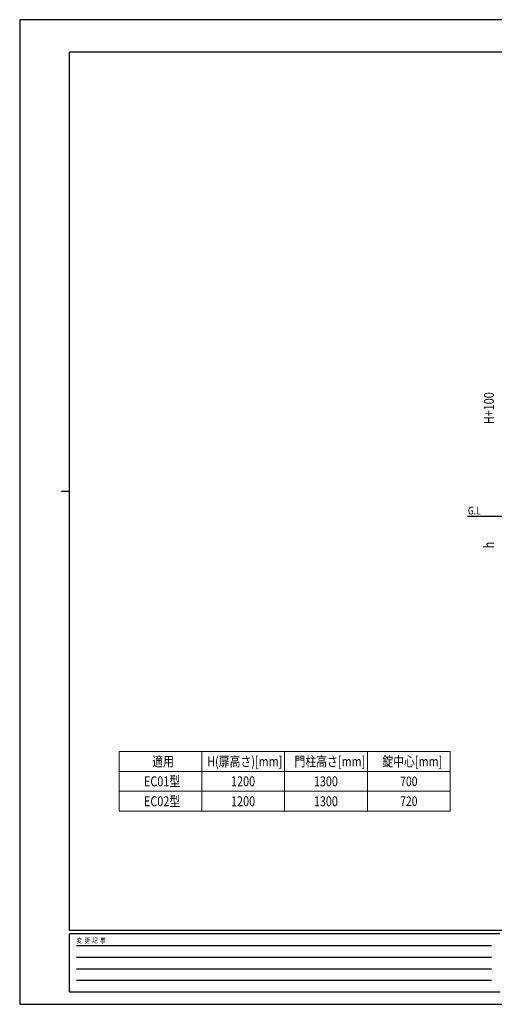
# Model space of a CAD drawing. Units: millimetres. Extents: x 0 to 8410, y 0 to 5940.
# Drawn here: x 0 to 2866, y 0 to 5940 of the extents above; entities that cross this region are included whole.
import ezdxf

# ---------------------------------------------------------------- set-up
doc = ezdxf.new("R2010")
doc.units = ezdxf.units.MM
for name, color, linetype, lineweight in [('USER1', 3, 'Continuous', 13), ('YKK_A1', 4, 'Continuous', 30), ('YKK_D', 6, 'Continuous', 13), ('YKK_ZWAK', 7, 'Continuous', 30)]:
    doc.layers.add(name, color=color, linetype=linetype, lineweight=lineweight)
doc.styles.add('text-b', font='extslim2.shx', dxfattribs={"width": 0.8, "bigfont": 'extfont2.shx'})

msp = doc.modelspace()

# ---------------------------------------------------------------- linework, layer by layer
at = {"layer": 'USER1', "linetype": 'Continuous'}
for p, q in [((600, 1525), (2600, 1525)), ((600, 1525), (600, 1165)), ((1100, 1525), (1100, 1165)), ((1600, 1525), (1600, 1165)), ((2100, 1525), (2100, 1165)), ((2600, 1525), (2600, 1165)), ((600, 1405), (2600, 1405)), ((600, 1285), (2600, 1285)), ((600, 1165), (2600, 1165))]:
    msp.add_line(p, q, dxfattribs=at)
at = {"layer": 'YKK_A1'}
msp.add_line((5578, 2942.3), (2704.5, 2942.3), dxfattribs=at)
at = {"layer": 'YKK_ZWAK'}
for p, q in [((8410, 5940), (0, 5940)), ((0, 5940), (0, 0)), ((8100, 5745), (300, 5745)), ((300, 445), (300, 5745)), ((250, 3095), (300, 3095)), ((8100, 445), (300, 445)), ((2900, 425), (300, 425)), ((300, 75), (300, 425)), ((342.5, 355), (2850, 355)), ((342.5, 285), (2850, 285)), ((342.5, 215), (2850, 215)), ((342.5, 145), (2850, 145)), ((300, 75), (2900, 75)), ((0, 0), (8410, 0))]:
    msp.add_line(p, q, dxfattribs=at)

# ---------------------------------------------------------------- texts
at = {"layer": 'USER1', "style": 'text-b', "width": 0.8}
for s, height, p in [('G.L', 46.36, (2706.8, 2955.2)), ('適用', 60, (800.4, 1435)), ('H(扉高さ)[mm]', 60, (1132.4, 1435)), ('門柱高さ[mm]', 60, (1659.6, 1435)), ('錠中心[mm]', 60, (2190, 1435)), ('EC01型', 60, (750.8, 1315)), ('1200', 60, (1276.4, 1315)), ('1300', 60, (1776.4, 1315)), ('700', 57.49, (2297.9, 1316.3)), ('EC02型', 60, (750.8, 1195)), ('1200', 60, (1276.4, 1195)), ('1300', 60, (1776.4, 1195)), ('720', 57.49, (2297.9, 1196.3))]:
    msp.add_text(s, height=height, dxfattribs=at).set_placement(p)
at = {"layer": 'YKK_D', "style": 'text-b', "width": 0.8}
for s, p in [('H+100', (2864, 3499.5)), ('h', (2864, 2751.3))]:
    msp.add_text(s, height=60, rotation=90, dxfattribs=at).set_placement(p)
at = {"layer": 'YKK_ZWAK', "style": 'text-b', "width": 0.8}
msp.add_text('変  更  記  事', height=30, dxfattribs=at).set_placement((343.7, 370))

doc.saveas('drawing.dxf')
